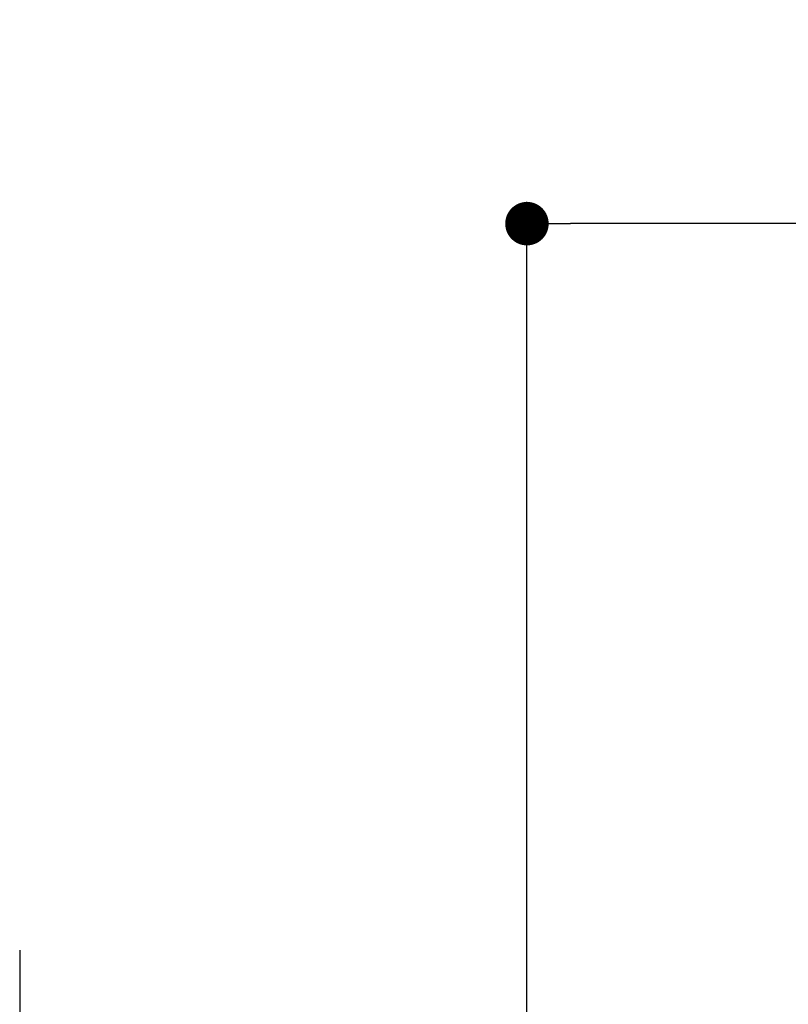
# Model space of a CAD drawing. Extents: x 28111 to 54233, y 210 to 8610.
# Drawn here: x 46484 to 46802, y 2922 to 3329 of the extents above; entities that cross this region are included whole.
import ezdxf

# ---------------------------------------------------------------- set-up
doc = ezdxf.new("R2010")
doc.units = 0
doc.header["$LTSCALE"] = 50
doc.header["$MEASUREMENT"] = 0
doc.linetypes.add('CENTER', pattern=[2, 1.25, -0.25, 0.25, -0.25])
doc.layers.get('0').update_dxf_attribs({"linetype": 'CONTINUOUS'})
doc.layers.add('150-機器', color=8, linetype='CONTINUOUS')
doc.layers.add('166-寸法B', color=11, linetype='CONTINUOUS')
doc.styles.add('KH001', font='txt')
doc.dimstyles.new('KH1xx030', dxfattribs={"dimscale": 30, "dimtxt": 2, "dimasz": 0.6, "dimexe": 0.3, "dimexo": 1.2, "dimgap": 0.5, "dimtad": 3, "dimdec": 1, "dimdsep": 46, "dimlunit": 6, "dimtxsty": 'KH001', "dimblk": 'DOT', "dimcen": 1, "dimdle": 1, "dimclrd": 256, "dimclre": 256, "dimclrt": 256, "dimadec": 0, "dimazin": 0, "dimtfac": 1, "dimtdec": 1, "dimtix": 1, "dimtmove": 2, "dimatfit": 3, "dimldrblk": 'CLOSEDBLANK', "dimfxl": 1, "dimtolj": 1, "dimtzin": 0, "dimlwd": -1, "dimlwe": -1, "dimarcsym": 0})

# ---------------------------------------------------------------- blocks, each defined once
blk = doc.blocks.new('_Dot')
at = {"color": 0, "linetype": 'ByBlock', "lineweight": -2}
blk.add_line((-0.5, 0), (-1, 0), dxfattribs=at)
at = {"color": 0, "linetype": 'ByBlock', "const_width": 0.5}
blk.add_lwpolyline([(-0.25, 0, 1), (0.25, 0, 1)], format="xyb", close=True, dxfattribs=at)
blk = doc.blocks.new('*D55')
at = {"layer": '166-寸法B', "transparency": 16777216}
for p, q in [((46694.23, 2840.47), (46694.23, 3253.82)), ((47684.23, 3174.32), (47684.23, 3253.82)), ((47666.23, 3244.82), (46712.23, 3244.82))]:
    blk.add_line(p, q, dxfattribs=at)
at = {"layer": '166-寸法B', "transparency": 16777216, "xscale": 18, "yscale": 18, "zscale": 18, "rotation": 180}
blk.add_blockref('_Dot', (46694.23, 3244.82), dxfattribs=at)
at = {"layer": '166-寸法B', "transparency": 16777216, "xscale": 18, "yscale": 18, "zscale": 18}
blk.add_blockref('_Dot', (47684.23, 3244.82), dxfattribs=at)
at = {"layer": '166-寸法B', "transparency": 16777216, "insert": (47092.51, 3289.82), "char_height": 60, "attachment_point": 5, "style": 'KH001'}
blk.add_mtext('\\A1;990', dxfattribs=at)
blk = doc.blocks.new('_ClosedBlank')
at = {"color": 0, "linetype": 'ByBlock', "lineweight": -2}
for p, q in [((-1, 0.167), (0, 0)), ((-1, 0.167), (-1, -0.167)), ((0, 0), (-1, -0.167))]:
    blk.add_line(p, q, dxfattribs=at)

msp = doc.modelspace()

# ---------------------------------------------------------------- linework, layer by layer
at = {"layer": '150-機器', "color": 161, "linetype": 'CENTER'}
msp.add_line((46484.23, 2944.22), (46484.23, 2608.19), dxfattribs=at)

# ---------------------------------------------------------------- dimensions: what is measured, and where the dimension line sits
at = {"layer": '166-寸法B'}
dim = msp.add_linear_dim(base=(46694.23, 3244.82), p1=(47684.23, 3138.32), p2=(46694.23, 2804.47), angle=180, dimstyle='KH1xx030', dxfattribs=at)
dim.commit()
dim.dimension.update_dxf_attribs({"geometry": '*D55', "text_midpoint": (47092.51, 3289.82), "dimtype": 128})

doc.saveas('drawing.dxf')
